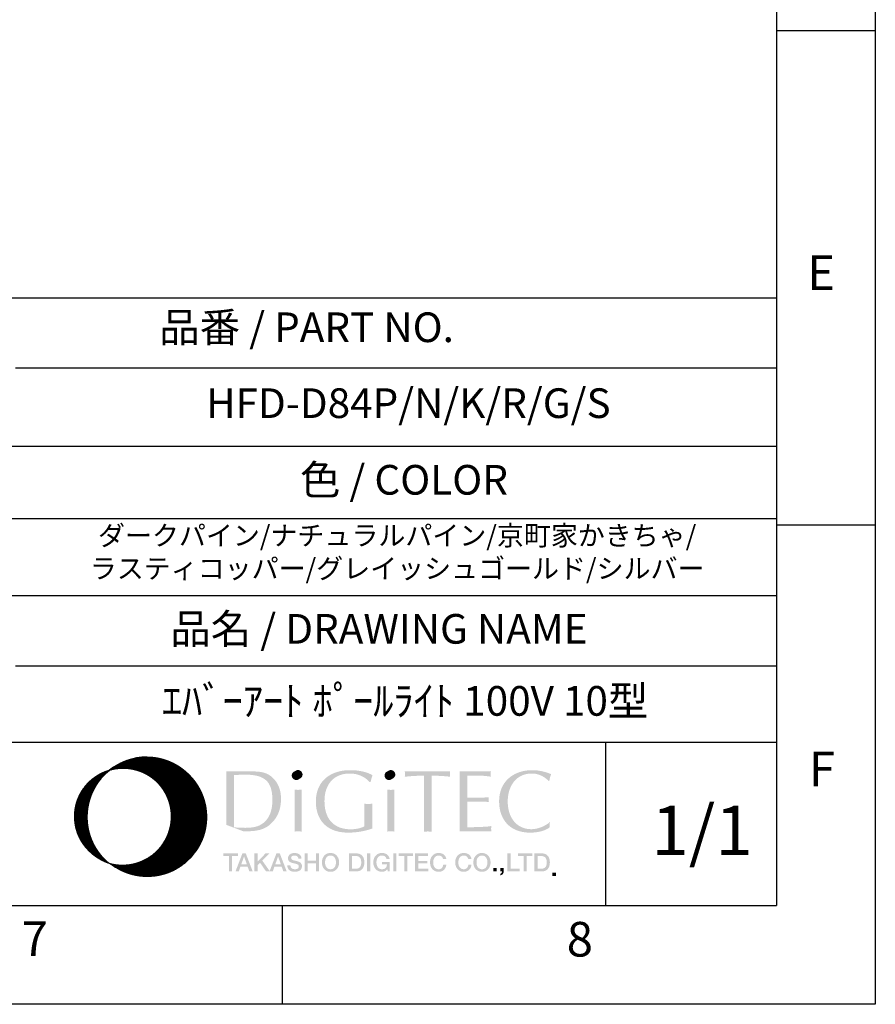
# Model space of a CAD drawing. Extents: x 18 to 854, y 7 to 304.
# Drawn here: x 768 to 854, y 7 to 107 of the extents above; entities that cross this region are included whole.
import ezdxf

# ---------------------------------------------------------------- set-up
doc = ezdxf.new("R2010")
doc.units = 0
doc.layers.get('0').update_dxf_attribs({"linetype": 'CONTINUOUS'})
for name, color, linetype in [('997-図枠_文字', 7, 'CONTINUOUS'), ('998-図枠', 7, 'CONTINUOUS'), ('999-OFF', 7, 'CONTINUOUS')]:
    doc.layers.add(name, color=color, linetype=linetype)
doc.styles.add('SLDTEXTSTYLE0', font='TXT', dxfattribs={"width": 0.75, "bigfont": 'bigfont'})
doc.styles.get("Standard").update_dxf_attribs({"font": 'msgothic.ttc'})
pattern_1 = [(45, (436.222919, 7.6797907), (-0.00438489068, 0.00438489068), [])]

msp = doc.modelspace()

# ---------------------------------------------------------------- hatches: boundary and pattern name
at = {"layer": '997-図枠_文字', "linetype": 'Continuous'}
h = msp.add_hatch(dxfattribs=at)
h.set_pattern_fill('ANSI31', scale=0.001953, style=0)
h.set_pattern_definition(pattern_1)
edge = h.paths.add_edge_path(flags=0)
edge.add_spline(control_points=[(776.984, 21.349), (778.021, 20.515), (779.337, 20.016), (780.77, 20.016), (784.107, 20.016), (786.813, 22.721), (786.813, 26.058), (786.813, 29.394), (784.107, 32.1), (780.77, 32.1)], knot_values=[5, 5, 5, 5, 6, 6, 6, 7, 7, 7, 8, 8, 8, 8], weights=[1, 1, 1, 1, 1, 1, 1, 1, 1, 1], degree=3, periodic=0)
edge.add_spline(control_points=[(780.77, 32.1), (779.337, 32.1), (778.021, 31.601), (776.984, 30.767)], knot_values=[0, 0, 0, 0, 1, 1, 1, 1], weights=[1, 1, 1, 1], degree=3, periodic=0)
edge.add_spline(control_points=[(776.984, 30.767), (777.41, 30.888), (777.859, 30.953), (778.323, 30.953), (781.026, 30.953), (783.217, 28.761), (783.217, 26.058), (783.217, 23.355), (781.026, 21.164), (778.323, 21.164), (777.859, 21.164), (777.41, 21.228), (776.984, 21.349)], knot_values=[1, 1, 1, 1, 2, 2, 2, 3, 3, 3, 4, 4, 4, 5, 5, 5, 5], weights=[1, 1, 1, 1, 1, 1, 1, 1, 1, 1, 1, 1, 1], degree=3, periodic=0)
h = msp.add_hatch(dxfattribs=at)
h.set_pattern_fill('ANSI31', scale=0.001953, style=0)
h.set_pattern_definition(pattern_1)
edge = h.paths.add_edge_path(flags=0)
edge.add_spline(control_points=[(776.984, 21.349), (775.608, 22.456), (774.728, 24.154), (774.728, 26.058)], knot_values=[3, 3, 3, 3, 4, 4, 4, 4], weights=[1, 1, 1, 1], degree=3, periodic=0)
edge.add_spline(control_points=[(774.728, 26.058), (774.728, 27.963), (775.608, 29.659), (776.984, 30.767)], knot_values=[0, 0, 0, 0, 1, 1, 1, 1], weights=[1, 1, 1, 1], degree=3, periodic=0)
edge.add_spline(control_points=[(776.984, 30.767), (774.932, 30.185), (773.429, 28.298), (773.429, 26.058), (773.429, 23.819), (774.932, 21.931), (776.984, 21.349)], knot_values=[1, 1, 1, 1, 2, 2, 2, 3, 3, 3, 3], weights=[1, 1, 1, 1, 1, 1, 1], degree=3, periodic=0)
h = msp.add_hatch(color=7, dxfattribs=at)
edge = h.paths.add_edge_path(flags=0)
edge.add_line((788.786, 30.638), (788.786, 25.242))
edge.add_line((788.786, 25.242), (790.518, 24.587))
edge.add_spline(control_points=[(790.518, 24.587), (791.46, 24.587), (792.446, 24.606), (793.202, 25.263)], knot_values=[1, 1, 1, 1, 2, 2, 2, 2], weights=[1, 1, 1, 1], degree=3, periodic=0)
edge.add_spline(control_points=[(793.202, 25.263), (793.868, 25.848), (794.321, 26.65), (794.321, 27.885)], knot_values=[2, 2, 2, 2, 3, 3, 3, 3], weights=[1, 1, 1, 1], degree=3, periodic=0)
edge.add_spline(control_points=[(794.321, 27.885), (794.321, 28.728), (794.037, 29.555), (793.37, 30.106)], knot_values=[3, 3, 3, 3, 4, 4, 4, 4], weights=[1, 1, 1, 1], degree=3, periodic=0)
edge.add_spline(control_points=[(793.37, 30.106), (792.624, 30.727), (791.727, 30.638), (790.802, 30.638)], knot_values=[4, 4, 4, 4, 5, 5, 5, 5], weights=[1, 1, 1, 1], degree=3, periodic=0)
edge.add_line((790.802, 30.638), (788.786, 30.638))
edge = h.paths.add_edge_path(flags=0)
edge.add_spline(control_points=[(793.45, 27.751), (793.45, 26.667), (793.13, 25.68), (792.171, 25.202)], knot_values=[2, 2, 2, 2, 3, 3, 3, 3], weights=[1, 1, 1, 1], degree=3, periodic=0)
edge.add_spline(control_points=[(792.171, 25.202), (791.451, 24.837), (790.35, 24.943), (789.567, 24.987)], knot_values=[3, 3, 3, 3, 4, 4, 4, 4], weights=[1, 1, 1, 1], degree=3, periodic=0)
edge.add_line((789.567, 24.987), (789.567, 30.282))
edge.add_spline(control_points=[(789.567, 30.282), (789.95, 30.292), (790.323, 30.318), (790.687, 30.318)], knot_values=[0, 0, 0, 0, 1, 1, 1, 1], weights=[1, 1, 1, 1], degree=3, periodic=0)
edge.add_spline(control_points=[(790.687, 30.318), (792.677, 30.318), (793.45, 29.634), (793.45, 27.751)], knot_values=[1, 1, 1, 1, 2, 2, 2, 2], weights=[1, 1, 1, 1], degree=3, periodic=0)
h = msp.add_hatch(color=7, dxfattribs=at)
edge = h.paths.add_edge_path(flags=0)
edge.add_spline(control_points=[(795.865, 29.775), (795.615, 29.775), (795.411, 29.979), (795.411, 30.228), (795.411, 30.478), (795.615, 30.682), (795.865, 30.682)], knot_values=[0, 0, 0, 0, 1, 1, 1, 2, 2, 2, 2], weights=[1, 1, 1, 1, 1, 1, 1], degree=3, periodic=0)
edge.add_spline(control_points=[(795.865, 30.682), (796.104, 30.682), (796.317, 30.478), (796.317, 30.228), (796.317, 29.979), (796.104, 29.775), (795.865, 29.775)], knot_values=[2, 2, 2, 2, 3, 3, 3, 4, 4, 4, 4], weights=[1, 1, 1, 1, 1, 1, 1], degree=3, periodic=0)
h = msp.add_hatch(color=7, dxfattribs=at)
edge = h.paths.add_edge_path(flags=0)
edge.add_spline(control_points=[(796.045, 29.874), (795.796, 29.874), (795.591, 30.078), (795.591, 30.327), (795.591, 30.577), (795.796, 30.781), (796.045, 30.781)], knot_values=[0, 0, 0, 0, 1, 1, 1, 2, 2, 2, 2], weights=[1, 1, 1, 1, 1, 1, 1], degree=3, periodic=0)
edge.add_spline(control_points=[(796.045, 30.781), (796.284, 30.781), (796.498, 30.577), (796.498, 30.327), (796.498, 30.078), (796.284, 29.874), (796.045, 29.874)], knot_values=[2, 2, 2, 2, 3, 3, 3, 4, 4, 4, 4], weights=[1, 1, 1, 1, 1, 1, 1], degree=3, periodic=0)
h = msp.add_hatch(color=7, dxfattribs=at)
edge = h.paths.add_edge_path(flags=0)
edge.add_spline(control_points=[(803.579, 30.257), (803.499, 30.034), (803.437, 29.803), (803.374, 29.573)], knot_values=[12, 12, 12, 12, 13, 13, 13, 13], weights=[1, 1, 1, 1], degree=3, periodic=0)
edge.add_line((803.374, 29.573), (803.277, 29.573))
edge.add_spline(control_points=[(803.277, 29.573), (802.779, 30.141), (802.032, 30.434), (801.277, 30.434)], knot_values=[0, 0, 0, 0, 1, 1, 1, 1], weights=[1, 1, 1, 1], degree=3, periodic=0)
edge.add_spline(control_points=[(801.277, 30.434), (799.767, 30.434), (798.719, 29.439), (798.719, 27.645)], knot_values=[1, 1, 1, 1, 2, 2, 2, 2], weights=[1, 1, 1, 1], degree=3, periodic=0)
edge.add_spline(control_points=[(798.719, 27.645), (798.719, 25.885), (799.625, 24.792), (801.375, 24.792)], knot_values=[2, 2, 2, 2, 3, 3, 3, 3], weights=[1, 1, 1, 1], degree=3, periodic=0)
edge.add_spline(control_points=[(801.375, 24.792), (801.855, 24.792), (802.353, 24.882), (802.761, 25.094)], knot_values=[3, 3, 3, 3, 4, 4, 4, 4], weights=[1, 1, 1, 1], degree=3, periodic=0)
edge.add_line((802.761, 25.094), (802.761, 27.378))
edge.add_spline(control_points=[(802.761, 27.378), (802.886, 27.368), (803.019, 27.351), (803.153, 27.351)], knot_values=[5, 5, 5, 5, 6, 6, 6, 6], weights=[1, 1, 1, 1], degree=3, periodic=0)
edge.add_spline(control_points=[(803.153, 27.351), (803.276, 27.351), (803.401, 27.368), (803.544, 27.378)], knot_values=[6, 6, 6, 6, 7, 7, 7, 7], weights=[1, 1, 1, 1], degree=3, periodic=0)
edge.add_line((803.544, 27.378), (803.544, 24.863))
edge.add_spline(control_points=[(803.544, 24.863), (802.77, 24.597), (801.953, 24.454), (801.126, 24.454)], knot_values=[8, 8, 8, 8, 9, 9, 9, 9], weights=[1, 1, 1, 1], degree=3, periodic=0)
edge.add_spline(control_points=[(801.126, 24.454), (798.879, 24.454), (797.848, 25.796), (797.848, 27.6)], knot_values=[9, 9, 9, 9, 10, 10, 10, 10], weights=[1, 1, 1, 1], degree=3, periodic=0)
edge.add_spline(control_points=[(797.848, 27.6), (797.848, 29.678), (799.341, 30.771), (801.313, 30.771)], knot_values=[10, 10, 10, 10, 11, 11, 11, 11], weights=[1, 1, 1, 1], degree=3, periodic=0)
edge.add_spline(control_points=[(801.313, 30.771), (802.637, 30.771), (803.383, 30.381), (803.579, 30.257)], knot_values=[11, 11, 11, 11, 12, 12, 12, 12], weights=[1, 1, 1, 1], degree=3, periodic=0)
h = msp.add_hatch(color=7, dxfattribs=at)
edge = h.paths.add_edge_path(flags=0)
edge.add_spline(control_points=[(805.246, 29.775), (804.998, 29.775), (804.793, 29.979), (804.793, 30.228), (804.793, 30.478), (804.998, 30.682), (805.246, 30.682)], knot_values=[0, 0, 0, 0, 1, 1, 1, 2, 2, 2, 2], weights=[1, 1, 1, 1, 1, 1, 1], degree=3, periodic=0)
edge.add_spline(control_points=[(805.246, 30.682), (805.486, 30.682), (805.699, 30.478), (805.699, 30.228), (805.699, 29.979), (805.486, 29.775), (805.246, 29.775)], knot_values=[2, 2, 2, 2, 3, 3, 3, 4, 4, 4, 4], weights=[1, 1, 1, 1, 1, 1, 1], degree=3, periodic=0)
h = msp.add_hatch(color=7, dxfattribs=at)
edge = h.paths.add_edge_path(flags=0)
edge.add_spline(control_points=[(805.427, 29.874), (805.178, 29.874), (804.973, 30.078), (804.973, 30.327), (804.973, 30.577), (805.178, 30.781), (805.427, 30.781)], knot_values=[0, 0, 0, 0, 1, 1, 1, 2, 2, 2, 2], weights=[1, 1, 1, 1, 1, 1, 1], degree=3, periodic=0)
edge.add_spline(control_points=[(805.427, 30.781), (805.666, 30.781), (805.88, 30.577), (805.88, 30.327), (805.88, 30.078), (805.666, 29.874), (805.427, 29.874)], knot_values=[2, 2, 2, 2, 3, 3, 3, 4, 4, 4, 4], weights=[1, 1, 1, 1, 1, 1, 1], degree=3, periodic=0)
h = msp.add_hatch(color=7, dxfattribs=at)
edge = h.paths.add_edge_path(flags=0)
edge.add_spline(control_points=[(811.424, 30.106), (810.979, 30.159), (810.358, 30.213), (809.568, 30.213)], knot_values=[9, 9, 9, 9, 10, 10, 10, 10], weights=[1, 1, 1, 1], degree=3, periodic=0)
edge.add_line((809.568, 30.213), (809.568, 24.544))
edge.add_spline(control_points=[(809.568, 24.544), (809.425, 24.553), (809.301, 24.57), (809.176, 24.57)], knot_values=[0, 0, 0, 0, 1, 1, 1, 1], weights=[1, 1, 1, 1], degree=3, periodic=0)
edge.add_spline(control_points=[(809.176, 24.57), (809.043, 24.57), (808.909, 24.553), (808.785, 24.544)], knot_values=[1, 1, 1, 1, 2, 2, 2, 2], weights=[1, 1, 1, 1], degree=3, periodic=0)
edge.add_line((808.785, 24.544), (808.785, 30.213))
edge.add_spline(control_points=[(808.785, 30.213), (807.888, 30.213), (807.347, 30.159), (806.839, 30.106)], knot_values=[3, 3, 3, 3, 4, 4, 4, 4], weights=[1, 1, 1, 1], degree=3, periodic=0)
edge.add_spline(control_points=[(806.839, 30.106), (806.848, 30.195), (806.866, 30.282), (806.866, 30.372)], knot_values=[4, 4, 4, 4, 5, 5, 5, 5], weights=[1, 1, 1, 1], degree=3, periodic=0)
edge.add_spline(control_points=[(806.866, 30.372), (806.866, 30.461), (806.848, 30.541), (806.839, 30.638)], knot_values=[5, 5, 5, 5, 6, 6, 6, 6], weights=[1, 1, 1, 1], degree=3, periodic=0)
edge.add_line((806.839, 30.638), (811.424, 30.638))
edge.add_spline(control_points=[(811.424, 30.638), (811.414, 30.541), (811.397, 30.461), (811.397, 30.372)], knot_values=[7, 7, 7, 7, 8, 8, 8, 8], weights=[1, 1, 1, 1], degree=3, periodic=0)
edge.add_spline(control_points=[(811.397, 30.372), (811.397, 30.282), (811.414, 30.195), (811.424, 30.106)], knot_values=[8, 8, 8, 8, 9, 9, 9, 9], weights=[1, 1, 1, 1], degree=3, periodic=0)
h = msp.add_hatch(color=7, dxfattribs=at)
edge = h.paths.add_edge_path(flags=0)
edge.add_spline(control_points=[(815.546, 30.106), (815.28, 30.159), (815.012, 30.185), (814.747, 30.203)], knot_values=[16, 16, 16, 16, 17, 17, 17, 17], weights=[1, 1, 1, 1], degree=3, periodic=0)
edge.add_line((814.747, 30.203), (813.859, 30.22))
edge.add_line((813.859, 30.22), (813.174, 30.22))
edge.add_line((813.174, 30.22), (813.174, 27.991))
edge.add_line((813.174, 27.991), (814.551, 27.991))
edge.add_spline(control_points=[(814.551, 27.991), (814.817, 27.991), (815.075, 28.026), (815.342, 28.035)], knot_values=[1, 1, 1, 1, 2, 2, 2, 2], weights=[1, 1, 1, 1], degree=3, periodic=0)
edge.add_spline(control_points=[(815.342, 28.035), (815.334, 27.964), (815.315, 27.885), (815.315, 27.805)], knot_values=[2, 2, 2, 2, 3, 3, 3, 3], weights=[1, 1, 1, 1], degree=3, periodic=0)
edge.add_spline(control_points=[(815.315, 27.805), (815.315, 27.733), (815.334, 27.652), (815.342, 27.555)], knot_values=[3, 3, 3, 3, 4, 4, 4, 4], weights=[1, 1, 1, 1], degree=3, periodic=0)
edge.add_spline(control_points=[(815.342, 27.555), (815.075, 27.566), (814.817, 27.6), (814.551, 27.6)], knot_values=[4, 4, 4, 4, 5, 5, 5, 5], weights=[1, 1, 1, 1], degree=3, periodic=0)
edge.add_line((814.551, 27.6), (813.174, 27.6))
edge.add_line((813.174, 27.6), (813.174, 25.005))
edge.add_spline(control_points=[(813.174, 25.005), (813.716, 24.987), (814.248, 25.024), (814.783, 25.041)], knot_values=[7, 7, 7, 7, 8, 8, 8, 8], weights=[1, 1, 1, 1], degree=3, periodic=0)
edge.add_spline(control_points=[(814.783, 25.041), (815.057, 25.05), (815.325, 25.077), (815.599, 25.121)], knot_values=[8, 8, 8, 8, 9, 9, 9, 9], weights=[1, 1, 1, 1], degree=3, periodic=0)
edge.add_spline(control_points=[(815.599, 25.121), (815.591, 25.024), (815.573, 24.943), (815.573, 24.854)], knot_values=[9, 9, 9, 9, 10, 10, 10, 10], weights=[1, 1, 1, 1], degree=3, periodic=0)
edge.add_spline(control_points=[(815.573, 24.854), (815.573, 24.766), (815.591, 24.676), (815.599, 24.587)], knot_values=[10, 10, 10, 10, 11, 11, 11, 11], weights=[1, 1, 1, 1], degree=3, periodic=0)
edge.add_line((815.599, 24.587), (812.392, 24.587))
edge.add_line((812.392, 24.587), (812.392, 30.638))
edge.add_line((812.392, 30.638), (815.546, 30.638))
edge.add_spline(control_points=[(815.546, 30.638), (815.538, 30.541), (815.52, 30.461), (815.52, 30.372)], knot_values=[14, 14, 14, 14, 15, 15, 15, 15], weights=[1, 1, 1, 1], degree=3, periodic=0)
edge.add_spline(control_points=[(815.52, 30.372), (815.52, 30.282), (815.538, 30.195), (815.546, 30.106)], knot_values=[15, 15, 15, 15, 16, 16, 16, 16], weights=[1, 1, 1, 1], degree=3, periodic=0)
h = msp.add_hatch(color=7, dxfattribs=at)
edge = h.paths.add_edge_path(flags=0)
edge.add_spline(control_points=[(819.633, 24.801), (820.593, 24.801), (821.339, 25.37), (821.517, 25.521)], knot_values=[9, 9, 9, 9, 10, 10, 10, 10], weights=[1, 1, 1, 1], degree=3, periodic=0)
edge.add_line((821.517, 25.521), (821.473, 24.961))
edge.add_spline(control_points=[(821.473, 24.961), (820.913, 24.587), (820.185, 24.454), (819.509, 24.454)], knot_values=[0, 0, 0, 0, 1, 1, 1, 1], weights=[1, 1, 1, 1], degree=3, periodic=0)
edge.add_spline(control_points=[(819.509, 24.454), (817.555, 24.454), (816.381, 25.689), (816.381, 27.636)], knot_values=[1, 1, 1, 1, 2, 2, 2, 2], weights=[1, 1, 1, 1], degree=3, periodic=0)
edge.add_spline(control_points=[(816.381, 27.636), (816.381, 29.634), (817.856, 30.771), (819.731, 30.771)], knot_values=[2, 2, 2, 2, 3, 3, 3, 3], weights=[1, 1, 1, 1], degree=3, periodic=0)
edge.add_spline(control_points=[(819.731, 30.771), (820.38, 30.771), (821.046, 30.621), (821.641, 30.363)], knot_values=[3, 3, 3, 3, 4, 4, 4, 4], weights=[1, 1, 1, 1], degree=3, periodic=0)
edge.add_spline(control_points=[(821.641, 30.363), (821.552, 30.141), (821.5, 29.91), (821.455, 29.678)], knot_values=[4, 4, 4, 4, 5, 5, 5, 5], weights=[1, 1, 1, 1], degree=3, periodic=0)
edge.add_line((821.455, 29.678), (821.392, 29.67))
edge.add_spline(control_points=[(821.392, 29.67), (821.268, 29.83), (820.61, 30.434), (819.696, 30.434)], knot_values=[6, 6, 6, 6, 7, 7, 7, 7], weights=[1, 1, 1, 1], degree=3, periodic=0)
edge.add_spline(control_points=[(819.696, 30.434), (818.061, 30.434), (817.252, 29.11), (817.252, 27.6)], knot_values=[7, 7, 7, 7, 8, 8, 8, 8], weights=[1, 1, 1, 1], degree=3, periodic=0)
edge.add_spline(control_points=[(817.252, 27.6), (817.252, 25.893), (818.229, 24.801), (819.633, 24.801)], knot_values=[8, 8, 8, 8, 9, 9, 9, 9], weights=[1, 1, 1, 1], degree=3, periodic=0)
h = msp.add_hatch(color=7, dxfattribs=at)
edge = h.paths.add_edge_path(flags=0)
edge.add_spline(control_points=[(796.045, 28.78), (796.16, 28.78), (796.267, 28.8), (796.4, 28.808)], knot_values=[4, 4, 4, 4, 5, 5, 5, 5], weights=[1, 1, 1, 1], degree=3, periodic=0)
edge.add_line((796.4, 28.808), (796.4, 24.561))
edge.add_spline(control_points=[(796.4, 24.561), (796.267, 24.57), (796.16, 24.587), (796.045, 24.587)], knot_values=[0, 0, 0, 0, 1, 1, 1, 1], weights=[1, 1, 1, 1], degree=3, periodic=0)
edge.add_spline(control_points=[(796.045, 24.587), (795.921, 24.587), (795.805, 24.57), (795.69, 24.561)], knot_values=[1, 1, 1, 1, 2, 2, 2, 2], weights=[1, 1, 1, 1], degree=3, periodic=0)
edge.add_line((795.69, 24.561), (795.69, 28.808))
edge.add_spline(control_points=[(795.69, 28.808), (795.805, 28.8), (795.921, 28.78), (796.045, 28.78)], knot_values=[3, 3, 3, 3, 4, 4, 4, 4], weights=[1, 1, 1, 1], degree=3, periodic=0)
h = msp.add_hatch(color=7, dxfattribs=at)
edge = h.paths.add_edge_path(flags=0)
edge.add_spline(control_points=[(805.427, 28.78), (805.542, 28.78), (805.649, 28.8), (805.782, 28.808)], knot_values=[4, 4, 4, 4, 5, 5, 5, 5], weights=[1, 1, 1, 1], degree=3, periodic=0)
edge.add_line((805.782, 28.808), (805.782, 24.561))
edge.add_spline(control_points=[(805.782, 24.561), (805.649, 24.57), (805.542, 24.587), (805.427, 24.587)], knot_values=[0, 0, 0, 0, 1, 1, 1, 1], weights=[1, 1, 1, 1], degree=3, periodic=0)
edge.add_spline(control_points=[(805.427, 24.587), (805.302, 24.587), (805.186, 24.57), (805.072, 24.561)], knot_values=[1, 1, 1, 1, 2, 2, 2, 2], weights=[1, 1, 1, 1], degree=3, periodic=0)
edge.add_line((805.072, 24.561), (805.072, 28.808))
edge.add_spline(control_points=[(805.072, 28.808), (805.186, 28.8), (805.302, 28.78), (805.427, 28.78)], knot_values=[3, 3, 3, 3, 4, 4, 4, 4], weights=[1, 1, 1, 1], degree=3, periodic=0)
for points in [[(789.956, 22.35), (789.956, 22.076), (789.379, 22.076), (789.379, 20.534), (789.06, 20.534), (789.06, 22.076), (788.485, 22.076), (788.485, 22.35)], [(792.758, 22.35), (793.15, 22.35), (792.425, 21.626), (793.2, 20.534), (792.804, 20.534), (792.208, 21.402), (791.949, 21.144), (791.949, 20.534), (791.631, 20.534), (791.631, 22.35), (791.949, 22.35), (791.949, 21.524)], [(796.711, 20.534), (796.711, 22.35), (797.03, 22.35), (797.03, 21.628), (797.857, 21.628), (797.857, 22.35), (798.174, 22.35), (798.174, 20.534), (797.857, 20.534), (797.857, 21.354), (797.03, 21.354), (797.03, 20.534)], [(803.034, 20.534), (803.034, 22.35), (803.352, 22.35), (803.352, 20.534)], [(805.672, 20.534), (805.672, 22.35), (805.99, 22.35), (805.99, 20.534)], [(806.206, 22.076), (806.206, 22.35), (807.677, 22.35), (807.677, 22.076), (807.099, 22.076), (807.099, 20.534), (806.782, 20.534), (806.782, 22.076)], [(807.888, 20.534), (807.888, 22.35), (809.196, 22.35), (809.196, 22.076), (808.207, 22.076), (808.207, 21.599), (809.122, 21.599), (809.122, 21.341), (808.207, 21.341), (808.207, 20.809), (809.213, 20.809), (809.213, 20.534)], [(817.221, 20.534), (817.221, 22.35), (817.539, 22.35), (817.539, 20.809), (818.462, 20.809), (818.462, 20.534)], [(818.849, 22.076), (818.274, 22.076), (818.274, 22.35), (819.744, 22.35), (819.744, 22.076), (819.168, 22.076), (819.168, 20.534), (818.849, 20.534)], [(815.788, 20.534), (815.788, 20.878), (816.142, 20.878), (816.142, 20.534)], [(821.775, 20.074), (821.775, 20.418), (822.128, 20.418), (822.128, 20.074)]]:
    msp.add_hatch(color=7, dxfattribs=at).paths.add_polyline_path(points, flags=0)
h = msp.add_hatch(color=7, dxfattribs=at)
h.paths.add_polyline_path([(790.419, 22.35), (789.722, 20.534), (790.05, 20.534), (790.222, 21.014), (790.946, 21.014), (791.117, 20.534), (791.458, 20.534), (790.758, 22.35)], flags=0)
h.paths.add_polyline_path([(790.863, 21.256), (790.307, 21.256), (790.583, 22.038), (790.59, 22.038)], flags=0)
h = msp.add_hatch(color=7, dxfattribs=at)
h.paths.add_polyline_path([(793.86, 22.35), (793.163, 20.534), (793.491, 20.534), (793.661, 21.014), (794.386, 21.014), (794.556, 20.534), (794.898, 20.534), (794.198, 22.35)], flags=0)
h.paths.add_polyline_path([(794.302, 21.256), (793.747, 21.256), (794.022, 22.038), (794.03, 22.038)], flags=0)
h = msp.add_hatch(color=7, dxfattribs=at)
edge = h.paths.add_edge_path(flags=0)
edge.add_spline(control_points=[(795.719, 20.49), (795.305, 20.49), (794.969, 20.689), (794.961, 21.14)], knot_values=[14, 14, 14, 14, 15, 15, 15, 15], weights=[1, 1, 1, 1], degree=3, periodic=0)
edge.add_line((794.961, 21.14), (795.279, 21.14))
edge.add_spline(control_points=[(795.279, 21.14), (795.279, 20.859), (795.485, 20.75), (795.74, 20.75)], knot_values=[0, 0, 0, 0, 1, 1, 1, 1], weights=[1, 1, 1, 1], degree=3, periodic=0)
edge.add_spline(control_points=[(795.74, 20.75), (796.02, 20.75), (796.124, 20.888), (796.124, 21.025)], knot_values=[1, 1, 1, 1, 2, 2, 2, 2], weights=[1, 1, 1, 1], degree=3, periodic=0)
edge.add_spline(control_points=[(796.124, 21.025), (796.124, 21.165), (796.048, 21.222), (795.974, 21.249)], knot_values=[2, 2, 2, 2, 3, 3, 3, 3], weights=[1, 1, 1, 1], degree=3, periodic=0)
edge.add_spline(control_points=[(795.974, 21.249), (795.847, 21.298), (795.681, 21.33), (795.432, 21.399)], knot_values=[3, 3, 3, 3, 4, 4, 4, 4], weights=[1, 1, 1, 1], degree=3, periodic=0)
edge.add_spline(control_points=[(795.432, 21.399), (795.122, 21.483), (795.03, 21.672), (795.03, 21.859)], knot_values=[4, 4, 4, 4, 5, 5, 5, 5], weights=[1, 1, 1, 1], degree=3, periodic=0)
edge.add_spline(control_points=[(795.03, 21.859), (795.03, 22.223), (795.366, 22.394), (795.694, 22.394)], knot_values=[5, 5, 5, 5, 6, 6, 6, 6], weights=[1, 1, 1, 1], degree=3, periodic=0)
edge.add_spline(control_points=[(795.694, 22.394), (796.073, 22.394), (796.392, 22.193), (796.392, 21.814)], knot_values=[6, 6, 6, 6, 7, 7, 7, 7], weights=[1, 1, 1, 1], degree=3, periodic=0)
edge.add_line((796.392, 21.814), (796.073, 21.814))
edge.add_spline(control_points=[(796.073, 21.814), (796.057, 22.048), (795.9, 22.135), (795.681, 22.135)], knot_values=[8, 8, 8, 8, 9, 9, 9, 9], weights=[1, 1, 1, 1], degree=3, periodic=0)
edge.add_spline(control_points=[(795.681, 22.135), (795.534, 22.135), (795.348, 22.081), (795.348, 21.898)], knot_values=[9, 9, 9, 9, 10, 10, 10, 10], weights=[1, 1, 1, 1], degree=3, periodic=0)
edge.add_spline(control_points=[(795.348, 21.898), (795.348, 21.771), (795.435, 21.699), (795.564, 21.664)], knot_values=[10, 10, 10, 10, 11, 11, 11, 11], weights=[1, 1, 1, 1], degree=3, periodic=0)
edge.add_spline(control_points=[(795.564, 21.664), (795.593, 21.656), (795.994, 21.552), (796.088, 21.524)], knot_values=[11, 11, 11, 11, 12, 12, 12, 12], weights=[1, 1, 1, 1], degree=3, periodic=0)
edge.add_spline(control_points=[(796.088, 21.524), (796.327, 21.452), (796.442, 21.249), (796.442, 21.06)], knot_values=[12, 12, 12, 12, 13, 13, 13, 13], weights=[1, 1, 1, 1], degree=3, periodic=0)
edge.add_spline(control_points=[(796.442, 21.06), (796.442, 20.654), (796.08, 20.49), (795.719, 20.49)], knot_values=[13, 13, 13, 13, 14, 14, 14, 14], weights=[1, 1, 1, 1], degree=3, periodic=0)
h = msp.add_hatch(color=7, dxfattribs=at)
edge = h.paths.add_edge_path(flags=0)
edge.add_spline(control_points=[(799.33, 22.394), (798.785, 22.394), (798.46, 21.961), (798.46, 21.442), (798.46, 20.924), (798.785, 20.49), (799.33, 20.49)], knot_values=[0, 0, 0, 0, 1, 1, 1, 2, 2, 2, 2], weights=[1, 1, 1, 1, 1, 1, 1], degree=3, periodic=0)
edge.add_spline(control_points=[(799.33, 20.49), (799.874, 20.49), (800.2, 20.924), (800.2, 21.442), (800.2, 21.961), (799.874, 22.394), (799.33, 22.394)], knot_values=[2, 2, 2, 2, 3, 3, 3, 4, 4, 4, 4], weights=[1, 1, 1, 1, 1, 1, 1], degree=3, periodic=0)
edge = h.paths.add_edge_path(flags=0)
edge.add_spline(control_points=[(799.33, 20.75), (798.94, 20.75), (798.777, 21.094), (798.777, 21.442), (798.777, 21.791), (798.94, 22.135), (799.33, 22.135)], knot_values=[2, 2, 2, 2, 3, 3, 3, 4, 4, 4, 4], weights=[1, 1, 1, 1, 1, 1, 1], degree=3, periodic=0)
edge.add_spline(control_points=[(799.33, 22.135), (799.719, 22.135), (799.881, 21.791), (799.881, 21.442), (799.881, 21.094), (799.719, 20.75), (799.33, 20.75)], knot_values=[0, 0, 0, 0, 1, 1, 1, 2, 2, 2, 2], weights=[1, 1, 1, 1, 1, 1, 1], degree=3, periodic=0)
h = msp.add_hatch(color=7, dxfattribs=at)
edge = h.paths.add_edge_path(flags=0)
edge.add_spline(control_points=[(802.752, 21.442), (802.752, 21.944), (802.51, 22.35), (801.95, 22.35)], knot_values=[2, 2, 2, 2, 3, 3, 3, 3], weights=[1, 1, 1, 1], degree=3, periodic=0)
edge.add_line((801.95, 22.35), (801.197, 22.35))
edge.add_line((801.197, 22.35), (801.197, 20.534))
edge.add_line((801.197, 20.534), (801.95, 20.534))
edge.add_spline(control_points=[(801.95, 20.534), (802.51, 20.534), (802.752, 20.941), (802.752, 21.442)], knot_values=[1, 1, 1, 1, 2, 2, 2, 2], weights=[1, 1, 1, 1], degree=3, periodic=0)
edge = h.paths.add_edge_path(flags=0)
edge.add_spline(control_points=[(801.828, 22.091), (802.326, 22.091), (802.433, 21.806), (802.433, 21.442)], knot_values=[1, 1, 1, 1, 2, 2, 2, 2], weights=[1, 1, 1, 1], degree=3, periodic=0)
edge.add_spline(control_points=[(802.433, 21.442), (802.433, 21.079), (802.326, 20.794), (801.828, 20.794)], knot_values=[2, 2, 2, 2, 3, 3, 3, 3], weights=[1, 1, 1, 1], degree=3, periodic=0)
edge.add_line((801.828, 20.794), (801.515, 20.794))
edge.add_line((801.515, 20.794), (801.515, 22.091))
edge.add_line((801.515, 22.091), (801.828, 22.091))
h = msp.add_hatch(color=7, dxfattribs=at)
edge = h.paths.add_edge_path(flags=0)
edge.add_spline(control_points=[(804.527, 20.75), (804.853, 20.746), (805.031, 20.941), (805.036, 21.249)], knot_values=[10, 10, 10, 10, 11, 11, 11, 11], weights=[1, 1, 1, 1], degree=3, periodic=0)
edge.add_line((805.036, 21.249), (804.552, 21.249))
edge.add_line((804.552, 21.249), (804.552, 21.491))
edge.add_line((804.552, 21.491), (805.327, 21.491))
edge.add_line((805.327, 21.491), (805.327, 20.534))
edge.add_line((805.327, 20.534), (805.123, 20.534))
edge.add_line((805.123, 20.534), (805.074, 20.748))
edge.add_spline(control_points=[(805.074, 20.748), (804.904, 20.555), (804.748, 20.49), (804.527, 20.49)], knot_values=[2, 2, 2, 2, 3, 3, 3, 3], weights=[1, 1, 1, 1], degree=3, periodic=0)
edge.add_spline(control_points=[(804.527, 20.49), (803.982, 20.49), (803.657, 20.924), (803.657, 21.442)], knot_values=[3, 3, 3, 3, 4, 4, 4, 4], weights=[1, 1, 1, 1], degree=3, periodic=0)
edge.add_spline(control_points=[(803.657, 21.442), (803.657, 21.961), (803.982, 22.394), (804.527, 22.394)], knot_values=[4, 4, 4, 4, 5, 5, 5, 5], weights=[1, 1, 1, 1], degree=3, periodic=0)
edge.add_spline(control_points=[(804.527, 22.394), (804.924, 22.394), (805.258, 22.184), (805.306, 21.773)], knot_values=[5, 5, 5, 5, 6, 6, 6, 6], weights=[1, 1, 1, 1], degree=3, periodic=0)
edge.add_line((805.306, 21.773), (804.995, 21.773))
edge.add_spline(control_points=[(804.995, 21.773), (804.965, 22.013), (804.756, 22.135), (804.527, 22.135)], knot_values=[7, 7, 7, 7, 8, 8, 8, 8], weights=[1, 1, 1, 1], degree=3, periodic=0)
edge.add_spline(control_points=[(804.527, 22.135), (804.138, 22.135), (803.975, 21.791), (803.975, 21.442)], knot_values=[8, 8, 8, 8, 9, 9, 9, 9], weights=[1, 1, 1, 1], degree=3, periodic=0)
edge.add_spline(control_points=[(803.975, 21.442), (803.975, 21.094), (804.138, 20.75), (804.527, 20.75)], knot_values=[9, 9, 9, 9, 10, 10, 10, 10], weights=[1, 1, 1, 1], degree=3, periodic=0)
h = msp.add_hatch(color=7, dxfattribs=at)
edge = h.paths.add_edge_path(flags=0)
edge.add_spline(control_points=[(810.265, 22.394), (810.675, 22.392), (810.997, 22.165), (811.036, 21.773)], knot_values=[8, 8, 8, 8, 9, 9, 9, 9], weights=[1, 1, 1, 1], degree=3, periodic=0)
edge.add_line((811.036, 21.773), (810.718, 21.773))
edge.add_spline(control_points=[(810.718, 21.773), (810.664, 21.982), (810.529, 22.135), (810.265, 22.135)], knot_values=[0, 0, 0, 0, 1, 1, 1, 1], weights=[1, 1, 1, 1], degree=3, periodic=0)
edge.add_spline(control_points=[(810.265, 22.135), (809.876, 22.135), (809.713, 21.791), (809.713, 21.442)], knot_values=[1, 1, 1, 1, 2, 2, 2, 2], weights=[1, 1, 1, 1], degree=3, periodic=0)
edge.add_spline(control_points=[(809.713, 21.442), (809.713, 21.094), (809.876, 20.75), (810.265, 20.75)], knot_values=[2, 2, 2, 2, 3, 3, 3, 3], weights=[1, 1, 1, 1], degree=3, periodic=0)
edge.add_spline(control_points=[(810.265, 20.75), (810.547, 20.75), (810.701, 20.962), (810.728, 21.226)], knot_values=[3, 3, 3, 3, 4, 4, 4, 4], weights=[1, 1, 1, 1], degree=3, periodic=0)
edge.add_line((810.728, 21.226), (811.038, 21.226))
edge.add_spline(control_points=[(811.038, 21.226), (811.012, 20.792), (810.705, 20.49), (810.265, 20.49)], knot_values=[5, 5, 5, 5, 6, 6, 6, 6], weights=[1, 1, 1, 1], degree=3, periodic=0)
edge.add_spline(control_points=[(810.265, 20.49), (809.72, 20.49), (809.394, 20.924), (809.394, 21.442)], knot_values=[6, 6, 6, 6, 7, 7, 7, 7], weights=[1, 1, 1, 1], degree=3, periodic=0)
edge.add_spline(control_points=[(809.394, 21.442), (809.394, 21.961), (809.72, 22.394), (810.265, 22.394)], knot_values=[7, 7, 7, 7, 8, 8, 8, 8], weights=[1, 1, 1, 1], degree=3, periodic=0)
h = msp.add_hatch(color=7, dxfattribs=at)
edge = h.paths.add_edge_path(flags=0)
edge.add_spline(control_points=[(812.809, 22.394), (813.219, 22.392), (813.541, 22.165), (813.58, 21.773)], knot_values=[8, 8, 8, 8, 9, 9, 9, 9], weights=[1, 1, 1, 1], degree=3, periodic=0)
edge.add_line((813.58, 21.773), (813.261, 21.773))
edge.add_spline(control_points=[(813.261, 21.773), (813.208, 21.982), (813.074, 22.135), (812.809, 22.135)], knot_values=[0, 0, 0, 0, 1, 1, 1, 1], weights=[1, 1, 1, 1], degree=3, periodic=0)
edge.add_spline(control_points=[(812.809, 22.135), (812.419, 22.135), (812.256, 21.791), (812.256, 21.442)], knot_values=[1, 1, 1, 1, 2, 2, 2, 2], weights=[1, 1, 1, 1], degree=3, periodic=0)
edge.add_spline(control_points=[(812.256, 21.442), (812.256, 21.094), (812.419, 20.75), (812.809, 20.75)], knot_values=[2, 2, 2, 2, 3, 3, 3, 3], weights=[1, 1, 1, 1], degree=3, periodic=0)
edge.add_spline(control_points=[(812.809, 20.75), (813.091, 20.75), (813.246, 20.962), (813.272, 21.226)], knot_values=[3, 3, 3, 3, 4, 4, 4, 4], weights=[1, 1, 1, 1], degree=3, periodic=0)
edge.add_line((813.272, 21.226), (813.583, 21.226))
edge.add_spline(control_points=[(813.583, 21.226), (813.557, 20.792), (813.249, 20.49), (812.809, 20.49)], knot_values=[5, 5, 5, 5, 6, 6, 6, 6], weights=[1, 1, 1, 1], degree=3, periodic=0)
edge.add_spline(control_points=[(812.809, 20.49), (812.264, 20.49), (811.939, 20.924), (811.939, 21.442)], knot_values=[6, 6, 6, 6, 7, 7, 7, 7], weights=[1, 1, 1, 1], degree=3, periodic=0)
edge.add_spline(control_points=[(811.939, 21.442), (811.939, 21.961), (812.264, 22.394), (812.809, 22.394)], knot_values=[7, 7, 7, 7, 8, 8, 8, 8], weights=[1, 1, 1, 1], degree=3, periodic=0)
h = msp.add_hatch(color=7, dxfattribs=at)
edge = h.paths.add_edge_path(flags=0)
edge.add_spline(control_points=[(814.646, 22.394), (814.101, 22.394), (813.774, 21.961), (813.774, 21.442), (813.774, 20.924), (814.101, 20.49), (814.646, 20.49)], knot_values=[0, 0, 0, 0, 1, 1, 1, 2, 2, 2, 2], weights=[1, 1, 1, 1, 1, 1, 1], degree=3, periodic=0)
edge.add_spline(control_points=[(814.646, 20.49), (815.19, 20.49), (815.515, 20.924), (815.515, 21.442), (815.515, 21.961), (815.19, 22.394), (814.646, 22.394)], knot_values=[2, 2, 2, 2, 3, 3, 3, 4, 4, 4, 4], weights=[1, 1, 1, 1, 1, 1, 1], degree=3, periodic=0)
edge = h.paths.add_edge_path(flags=0)
edge.add_spline(control_points=[(814.646, 20.75), (814.256, 20.75), (814.093, 21.094), (814.093, 21.442), (814.093, 21.791), (814.256, 22.135), (814.646, 22.135)], knot_values=[2, 2, 2, 2, 3, 3, 3, 4, 4, 4, 4], weights=[1, 1, 1, 1, 1, 1, 1], degree=3, periodic=0)
edge.add_spline(control_points=[(814.646, 22.135), (815.035, 22.135), (815.198, 21.791), (815.198, 21.442), (815.198, 21.094), (815.035, 20.75), (814.646, 20.75)], knot_values=[0, 0, 0, 0, 1, 1, 1, 2, 2, 2, 2], weights=[1, 1, 1, 1, 1, 1, 1], degree=3, periodic=0)
h = msp.add_hatch(color=7, dxfattribs=at)
edge = h.paths.add_edge_path(flags=0)
edge.add_spline(control_points=[(821.511, 21.442), (821.511, 21.944), (821.269, 22.35), (820.709, 22.35)], knot_values=[2, 2, 2, 2, 3, 3, 3, 3], weights=[1, 1, 1, 1], degree=3, periodic=0)
edge.add_line((820.709, 22.35), (819.956, 22.35))
edge.add_line((819.956, 22.35), (819.956, 20.534))
edge.add_line((819.956, 20.534), (820.709, 20.534))
edge.add_spline(control_points=[(820.709, 20.534), (821.269, 20.534), (821.511, 20.941), (821.511, 21.442)], knot_values=[1, 1, 1, 1, 2, 2, 2, 2], weights=[1, 1, 1, 1], degree=3, periodic=0)
edge = h.paths.add_edge_path(flags=0)
edge.add_spline(control_points=[(820.587, 22.091), (821.085, 22.091), (821.192, 21.806), (821.192, 21.442)], knot_values=[1, 1, 1, 1, 2, 2, 2, 2], weights=[1, 1, 1, 1], degree=3, periodic=0)
edge.add_spline(control_points=[(821.192, 21.442), (821.192, 21.079), (821.085, 20.794), (820.587, 20.794)], knot_values=[2, 2, 2, 2, 3, 3, 3, 3], weights=[1, 1, 1, 1], degree=3, periodic=0)
edge.add_line((820.587, 20.794), (820.274, 20.794))
edge.add_line((820.274, 20.794), (820.274, 22.091))
edge.add_line((820.274, 22.091), (820.587, 22.091))
h = msp.add_hatch(color=7, dxfattribs=at)
edge = h.paths.add_edge_path(flags=0)
edge.add_spline(control_points=[(816.506, 20.287), (816.617, 20.315), (816.673, 20.425), (816.671, 20.534)], knot_values=[4, 4, 4, 4, 5, 5, 5, 5], weights=[1, 1, 1, 1], degree=3, periodic=0)
edge.add_line((816.671, 20.534), (816.495, 20.534))
edge.add_line((816.495, 20.534), (816.495, 20.878))
edge.add_line((816.495, 20.878), (816.849, 20.878))
edge.add_line((816.849, 20.878), (816.849, 20.534))
edge.add_spline(control_points=[(816.849, 20.534), (816.847, 20.325), (816.707, 20.173), (816.506, 20.132)], knot_values=[2, 2, 2, 2, 3, 3, 3, 3], weights=[1, 1, 1, 1], degree=3, periodic=0)
edge.add_line((816.506, 20.132), (816.506, 20.287))

# ---------------------------------------------------------------- linework, layer by layer
at = {"color": 7}
for p, q in [((694.425, 63.532), (844.425, 63.532)), ((694.425, 56.216), (844.425, 56.216)), ((694.425, 48.457), (844.425, 48.457))]:
    msp.add_line(p, q, dxfattribs=at)
at = {"layer": '997-図枠_文字', "color": 7, "linetype": 'Continuous'}
msp.add_open_spline([(780.77, 32.1), (779.337, 32.1), (778.021, 31.601), (776.984, 30.767)], degree=3, dxfattribs=at)
at = {"layer": '998-図枠', "color": 7}
for p, q in [((844.425, 294.087), (844.425, 17.087)), ((844.425, 78.506), (444.425, 78.506)), ((767.462, 71.477), (844.425, 71.477)), ((767.462, 41.328), (844.425, 41.328)), ((844.425, 33.569), (694.425, 33.569)), ((827.188, 17.087), (827.181, 33.569)), ((444.425, 17.087), (844.425, 17.087))]:
    msp.add_line(p, q, dxfattribs=at)
at = {"layer": '998-図枠', "color": 7, "linetype": 'Continuous'}
for p, q in [((844.425, 105.587), (854.425, 105.587)), ((844.425, 55.587), (854.425, 55.587)), ((794.429, 17.087), (794.429, 7.087))]:
    msp.add_line(p, q, dxfattribs=at)
at = {"layer": '999-OFF', "color": 7}
msp.add_lwpolyline([(434.425, 7.087), (434.425, 304.087), (854.425, 304.087), (854.425, 7.087)], close=True, dxfattribs=at)

# ---------------------------------------------------------------- texts
at = {"layer": '997-図枠_文字', "color": 7, "linetype": 'Continuous'}
for s, insert, char_height, width, attachment_point in [('{\\W7.93187;  \\W1;品番 / PART NO.}', (767.462, 77.074), 3, 76.36279, 1), ('{HFD-D84P/N/K/R/G/S}', (807.206, 69.395), 3, 73.2577, 2), ('{ダークパイン/ナチュラルパイン/京町家かきちゃ/\\Pラスティコッパー/グレイッシュゴールド/シルバー}', (806.068, 55.509), 2, 76.71349, 2), ('{ｴﾊﾞｰｱｰﾄ ﾎﾟｰﾙﾗｲﾄ 100V 10型}', (806.872, 39.28), 3, 72.61423, 2)]:
    msp.add_mtext(s, dxfattribs=dict(at, insert=insert, char_height=char_height, width=width, attachment_point=attachment_point))
at = {"layer": '997-図枠_文字', "color": 7, "linetype": 'Continuous', "attachment_point": 1}
for s, insert, char_height in [('{色 / COLOR}', (796.237, 61.643), 3), ('{品名 / DRAWING NAME}', (783.127, 46.568), 3), ('1/1', (831.779, 27.174), 5)]:
    msp.add_mtext(s, dxfattribs=dict(at, insert=insert, char_height=char_height))
at = {"layer": '998-図枠', "color": 7, "linetype": 'Continuous', "char_height": 3.5, "attachment_point": 2, "style": 'SLDTEXTSTYLE0'}
for s, insert in [('E', (848.946, 82.84)), ('F', (849.039, 32.64)), ('7', (769.418, 15.486)), ('8', (824.544, 15.419))]:
    msp.add_mtext(s, dxfattribs=dict(at, insert=insert))

doc.saveas('drawing.dxf')
